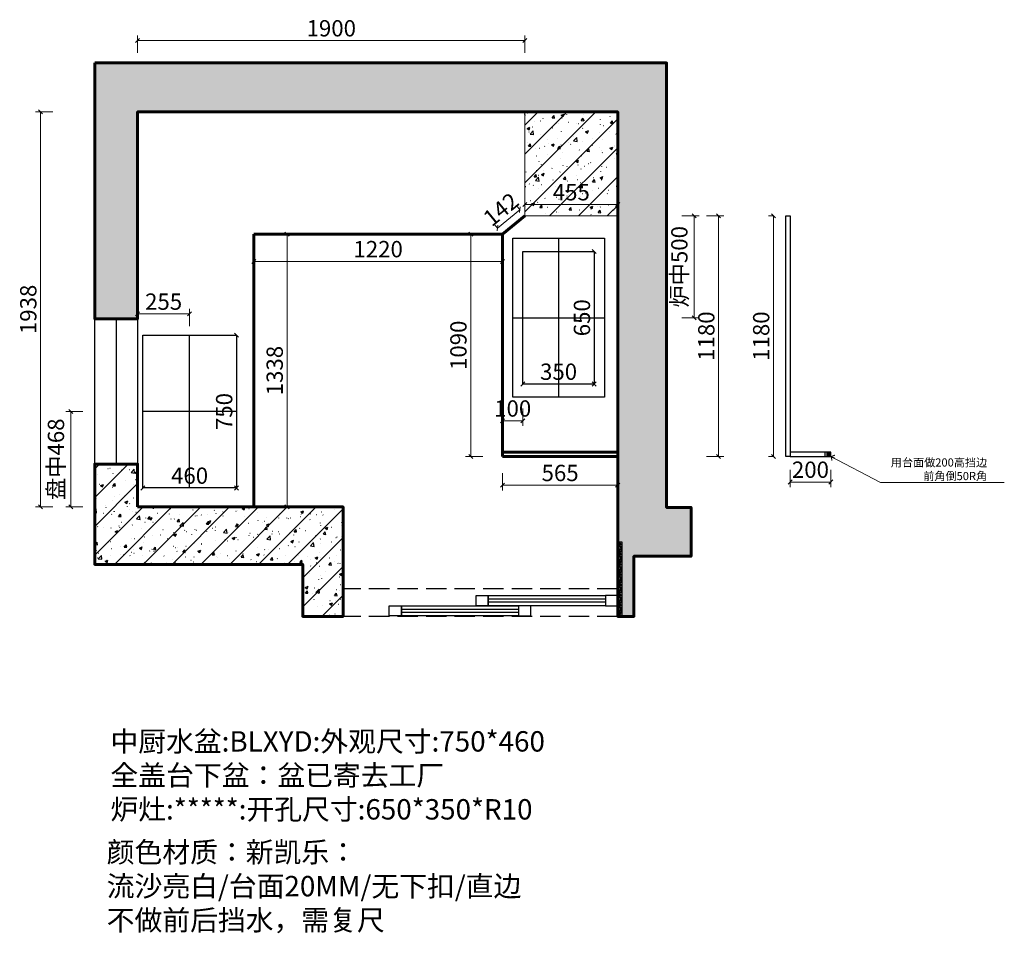
# Model space of a CAD drawing. Units: millimetres. Extents: x 55580 to 87351, y -104460 to -68003.
# Drawn here: x 82521 to 87351, y -100550 to -96068 of the extents above; entities that cross this region are included whole.
import ezdxf

# ---------------------------------------------------------------- set-up
doc = ezdxf.new("R2010")
doc.units = ezdxf.units.MM
doc.header["$PDMODE"] = 35
doc.linetypes.add('DASH', pattern=[0.35, 0.25, -0.1])
for name, color, linetype in [('DOOR', 60, 'Continuous'), ('FF-FIXT', 31, 'Continuous'), ('LVTRY', 6, 'Continuous'), ('WINDOW', 3, 'Continuous')]:
    doc.layers.add(name, color=color, linetype=linetype)
doc.layers.add('WALL', color=7, linetype='Continuous', lineweight=60)
doc.styles.add('poggen pohl style1', font='ROMANS.shx')
doc.styles.get("Standard").update_dxf_attribs({"font": 'txt.shx', "height": 30, "bigfont": 'gbcbig.shx'})
doc.styles.add('帝森标注0.5', font='txt', dxfattribs={"width": 0.5})
doc.dimstyles.new('帝森标注', dxfattribs={"dimscale": 20, "dimtxt": 4, "dimasz": 1, "dimexe": 1.25, "dimexo": 3, "dimgap": 0.5, "dimtad": 1, "dimdec": 0, "dimzin": 1, "dimdsep": 46, "dimtxsty": '帝森标注0.5', "dimblk": 'OBLIQUE', "dimcen": 2.5, "dimclrd": 3, "dimclre": 3, "dimclrt": 256, "dimadec": 0, "dimazin": 0, "dimtfac": 1, "dimtdec": 0, "dimtix": 1, "dimtmove": 1, "dimatfit": 2, "dimldrblk": 'CCD_Leader_Arrow', "dimfxl": 3, "dimfxlon": 1, "dimlwd": 5, "dimlwe": 5, "dimarcsym": 0})
pattern_1 = [(45, (17523.51, -35791.81), (-70.71068, 70.71068), []), (50, (17523.51, -35791.81), (143.45204, -12.55043), [15, -165]), (355, (17523.51, -35791.8), (-27.75027, 150.43843), [12, -132]), (100.4514, (17535.47, -35792.85), (115.70188, 137.8879), [12.74804, -140.22842]), (46.1842, (17523.51, -35751.8), (213.4482, -33.1038), [22.5, -247.5]), (96.6356, (17541.3, -35754.57), (186.93254, 194.82357), [19.12206, -210.3426]), (351.1842, (17523.51, -35751.8), (186.9324, 194.8237), [18, -198]), (21, (17543.51, -35761.81), (119.38141, -80.52378), [15, -165]), (326, (17543.51, -35761.8), (48.66307, 145.03), [12, -132]), (71.4514, (17553.46, -35768.52), (168.04453, 64.5061), [12.74804, -140.22842]), (37.5, (17523.513, -35791.807), (2.43197, 66.57877), [1, -130.4, 1, -134, 1, -132.5]), (7.5, (17523.51, -35791.81), (52.61391, 78.88234), [1, -76.4, 1, -127.4, 1, -50.5]), (327.5, (17478.913, -35791.807), (106.764487, -4.510974), [1, -50, 1, -156, 1, -207]), (317.5, (17458.91, -35791.81), (116.63723, 20.021), [1, -65, 1, -103.6, 1, -147])]

# ---------------------------------------------------------------- blocks, each defined once
blk = doc.blocks.new('*U10')
at = {"layer": 'DOOR'}
for points in [[(33382.6, 21258.5), (33382.6, 21198.5), (33432.6, 21198.5), (33432.6, 21258.5)], [(33382.6, 20563.5), (33382.6, 20623.5), (33432.6, 20623.5), (33432.6, 20563.5)]]:
    blk.add_lwpolyline(points, close=True, dxfattribs=at)
at = {"layer": 'DOOR', "color": 8}
blk.add_lwpolyline([(33382.6, 21198.5), (33382.6, 20623.5), (33432.6, 20623.5), (33432.6, 21198.5)], close=True, dxfattribs=at)
at = {"layer": 'DOOR', "color": 4}
blk.add_lwpolyline([(33399.3, 20623.5), (33416, 20623.5), (33416, 21198.5), (33399.3, 21198.5)], close=True, dxfattribs=at)
blk = doc.blocks.new('ht')
at = {"color": 1}
for p, q in [((60614, -100214.6), (60614, -99464.6)), ((60844, -99839.6), (60384, -99839.6))]:
    blk.add_line(p, q, dxfattribs=at)
blk.add_lwpolyline([(60384, -99464.6), (60844, -99464.6), (60844, -100214.6), (60384, -100214.6)], close=True, dxfattribs=at)
blk = doc.blocks.new('r')
at = {"color": 1}
for p, q in [((65052.9, -94531.9), (65052.9, -94981.9)), ((65442.9, -94756.9), (64662.9, -94756.9))]:
    blk.add_line(p, q, dxfattribs=at)
for points in [[(64662.9, -94531.9), (65442.9, -94531.9), (65442.9, -94981.9), (64662.9, -94981.9)], [(64727.9, -94581.9), (65377.9, -94581.9), (65377.9, -94931.9), (64727.9, -94931.9)]]:
    blk.add_lwpolyline(points, close=True, dxfattribs=at)
blk = doc.blocks.new('_Oblique')
at = {"color": 0, "linetype": 'ByBlock', "lineweight": -2}
blk.add_line((-0.5, -0.5), (0.5, 0.5), dxfattribs=at)
blk = doc.blocks.new('*D283')
at = {"color": 3, "lineweight": 5, "transparency": 16777216}
for p, q in [((84889.3, -98292.2), (84889.3, -98377.2)), ((85454.3, -98292.2), (85454.3, -98377.2)), ((84889.3, -98352.2), (85454.3, -98352.2))]:
    blk.add_line(p, q, dxfattribs=at)
at = {"layer": 'Defpoints', "color": 0, "transparency": 16777216}
for p in [(84889.3, -98172), (85454.3, -98172), (85454.3, -98352.2)]:
    blk.add_point(p, dxfattribs=at)
at = {"color": 3, "lineweight": 5, "transparency": 16777216, "xscale": 20, "yscale": 20, "zscale": 20, "rotation": 180}
blk.add_blockref('_Oblique', (84889.3, -98352.2), dxfattribs=at)
at = {"color": 3, "lineweight": 5, "transparency": 16777216, "xscale": 20, "yscale": 20, "zscale": 20}
blk.add_blockref('_Oblique', (85454.3, -98352.2), dxfattribs=at)
at = {"transparency": 16777216, "insert": (85171.8, -98302.2), "char_height": 80, "attachment_point": 5, "style": '帝森标注0.5'}
blk.add_mtext('565', dxfattribs=at)
blk = doc.blocks.new('CCD_Leader_Arrow')
at = {"color": 50, "linetype": 'ByBlock'}
blk.add_line((0, 0), (-1, 0), dxfattribs=at)
for points in [[(-0.86, 0.67), (-0.6, 0.85), (-0.24, 0), (0, 0)], [(-0.86, -0.67), (-0.6, -0.85), (-0.24, 0), (0, 0)]]:
    blk.add_solid(points, dxfattribs=at)
blk = doc.blocks.new('*D284')
at = {"color": 3, "lineweight": 5, "transparency": 16777216}
for p, q in [((84793.4, -97120.4), (84708.4, -97120.4)), ((84733.4, -98210.4), (84733.4, -97120.4)), ((84793.4, -98210.4), (84708.4, -98210.4))]:
    blk.add_line(p, q, dxfattribs=at)
at = {"layer": 'Defpoints', "color": 0, "transparency": 16777216}
for p in [(84733.4, -97120.4), (84889.3, -97120.4), (84979.4, -98210.4)]:
    blk.add_point(p, dxfattribs=at)
at = {"color": 3, "lineweight": 5, "transparency": 16777216, "xscale": 20, "yscale": 20, "zscale": 20}
for p, rotation in [((84733.4, -97120.4), 90), ((84733.4, -98210.4), 270)]:
    blk.add_blockref('_Oblique', p, dxfattribs=dict(at, rotation=rotation))
at = {"transparency": 16777216, "insert": (84683.4, -97665.4), "char_height": 80, "attachment_point": 5, "rotation": 90, "style": '帝森标注0.5'}
blk.add_mtext('1090', dxfattribs=at)
blk = doc.blocks.new('*D285')
at = {"color": 3, "lineweight": 5, "transparency": 16777216}
for p, q in [((85889.4, -97030.4), (85974.4, -97030.4)), ((85949.4, -98210.4), (85949.4, -97030.4)), ((85889.4, -98210.4), (85974.4, -98210.4))]:
    blk.add_line(p, q, dxfattribs=at)
at = {"layer": 'Defpoints', "color": 0, "transparency": 16777216}
for p in [(85226.8, -97030.4), (85949.4, -97030.4), (85267.9, -98210.4)]:
    blk.add_point(p, dxfattribs=at)
at = {"color": 3, "lineweight": 5, "transparency": 16777216, "xscale": 20, "yscale": 20, "zscale": 20}
for p, rotation in [((85949.4, -97030.4), 90), ((85949.4, -98210.4), 270)]:
    blk.add_blockref('_Oblique', p, dxfattribs=dict(at, rotation=rotation))
at = {"transparency": 16777216, "insert": (85899.4, -97620.4), "char_height": 80, "attachment_point": 5, "rotation": 90, "style": '帝森标注0.5'}
blk.add_mtext('1180', dxfattribs=at)
blk = doc.blocks.new('*D286')
at = {"color": 3, "lineweight": 5, "transparency": 16777216}
for p, q in [((85769.4, -97030.4), (85854.4, -97030.4)), ((85829.4, -97530.4), (85829.4, -97030.4)), ((85769.4, -97530.4), (85854.4, -97530.4))]:
    blk.add_line(p, q, dxfattribs=at)
at = {"layer": 'Defpoints', "color": 0, "transparency": 16777216}
for p in [(85264.5, -97030.4), (85829.4, -97030.4), (85241.4, -97530.4)]:
    blk.add_point(p, dxfattribs=at)
at = {"color": 3, "lineweight": 5, "transparency": 16777216, "xscale": 20, "yscale": 20, "zscale": 20}
for p, rotation in [((85829.4, -97030.4), 90), ((85829.4, -97530.4), 270)]:
    blk.add_blockref('_Oblique', p, dxfattribs=dict(at, rotation=rotation))
at = {"transparency": 16777216, "insert": (85767.2, -97280.4), "char_height": 80, "attachment_point": 5, "rotation": 90, "style": '帝森标注0.5'}
blk.add_mtext('炉中500', dxfattribs=at)
blk = doc.blocks.new('*D287')
at = {"color": 3, "lineweight": 5, "transparency": 16777216}
for p, q in [((84989.3, -97855.4), (84989.3, -97830.4)), ((85339.3, -97855.4), (84989.3, -97855.4)), ((85339.3, -97855.4), (85339.3, -97830.4))]:
    blk.add_line(p, q, dxfattribs=at)
at = {"layer": 'Defpoints', "color": 0, "transparency": 16777216}
for p in [(84989.3, -97855.4), (84989.3, -97855.4), (85339.3, -97855.4)]:
    blk.add_point(p, dxfattribs=at)
at = {"color": 3, "lineweight": 5, "transparency": 16777216, "xscale": 20, "yscale": 20, "zscale": 20, "rotation": 180}
blk.add_blockref('_Oblique', (84989.3, -97855.4), dxfattribs=at)
at = {"color": 3, "lineweight": 5, "transparency": 16777216, "xscale": 20, "yscale": 20, "zscale": 20}
blk.add_blockref('_Oblique', (85339.3, -97855.4), dxfattribs=at)
at = {"transparency": 16777216, "insert": (85164.3, -97805.4), "char_height": 80, "attachment_point": 5, "style": '帝森标注0.5'}
blk.add_mtext('350', dxfattribs=at)
blk = doc.blocks.new('*D288')
at = {"color": 3, "lineweight": 5, "transparency": 16777216}
for p, q in [((85339.3, -97205.4), (85314.3, -97205.4)), ((85339.3, -97855.4), (85339.3, -97205.4)), ((85339.3, -97855.4), (85314.3, -97855.4))]:
    blk.add_line(p, q, dxfattribs=at)
at = {"layer": 'Defpoints', "color": 0, "transparency": 16777216}
for p in [(85339.3, -97205.4), (85339.3, -97205.4), (85339.3, -97855.4)]:
    blk.add_point(p, dxfattribs=at)
at = {"color": 3, "lineweight": 5, "transparency": 16777216, "xscale": 20, "yscale": 20, "zscale": 20}
for p, rotation in [((85339.3, -97205.4), 90), ((85339.3, -97855.4), 270)]:
    blk.add_blockref('_Oblique', p, dxfattribs=dict(at, rotation=rotation))
at = {"transparency": 16777216, "insert": (85289.3, -97530.4), "char_height": 80, "attachment_point": 5, "rotation": 90, "style": '帝森标注0.5'}
blk.add_mtext('650', dxfattribs=at)
blk = doc.blocks.new('*D289')
at = {"color": 3, "lineweight": 5, "transparency": 16777216}
for p, q in [((84889.3, -97975.8), (84889.3, -98060.8)), ((84989.3, -97975.8), (84989.3, -98060.8)), ((84989.3, -98035.8), (84889.3, -98035.8))]:
    blk.add_line(p, q, dxfattribs=at)
at = {"layer": 'Defpoints', "color": 0, "transparency": 16777216}
for p in [(84889.3, -97743.7), (84989.3, -97743.7), (84889.3, -98035.8)]:
    blk.add_point(p, dxfattribs=at)
at = {"color": 3, "lineweight": 5, "transparency": 16777216, "xscale": 20, "yscale": 20, "zscale": 20, "rotation": 180}
blk.add_blockref('_Oblique', (84889.3, -98035.8), dxfattribs=at)
at = {"color": 3, "lineweight": 5, "transparency": 16777216, "xscale": 20, "yscale": 20, "zscale": 20}
blk.add_blockref('_Oblique', (84989.3, -98035.8), dxfattribs=at)
at = {"transparency": 16777216, "insert": (84939.3, -97985.8), "char_height": 80, "attachment_point": 5, "style": '帝森标注0.5'}
blk.add_mtext('100', dxfattribs=at)
blk = doc.blocks.new('*D290')
at = {"color": 3, "lineweight": 5, "transparency": 16777216}
for p, q in [((84974.7, -97000.4), (84958.8, -96981)), ((84974.7, -97000.4), (84864.7, -97090.4)), ((84864.7, -97090.4), (84848.8, -97071))]:
    blk.add_line(p, q, dxfattribs=at)
at = {"layer": 'Defpoints', "color": 0, "transparency": 16777216}
for p in [(84999.3, -97030.4), (84864.7, -97090.4), (84889.3, -97120.4)]:
    blk.add_point(p, dxfattribs=at)
at = {"color": 3, "lineweight": 5, "transparency": 16777216, "xscale": 20, "yscale": 20, "zscale": 20}
for p, rotation in [((84974.7, -97000.4), 39.28940686250041), ((84864.7, -97090.4), 219.2894068625004)]:
    blk.add_blockref('_Oblique', p, dxfattribs=dict(at, rotation=rotation))
at = {"transparency": 16777216, "insert": (84888, -97006.7), "char_height": 80, "attachment_point": 5, "rotation": 39.2894, "style": '帝森标注0.5'}
blk.add_mtext('142', dxfattribs=at)
blk = doc.blocks.new('*D291')
at = {"color": 3, "lineweight": 5, "transparency": 16777216}
for p, q in [((83669.3, -97194), (83669.3, -97279)), ((84889.3, -97194), (84889.3, -97279)), ((83669.3, -97254), (84889.3, -97254))]:
    blk.add_line(p, q, dxfattribs=at)
at = {"layer": 'Defpoints', "color": 0, "transparency": 16777216}
for p in [(83669.3, -97120.4), (84889.3, -97120.4), (84889.3, -97254)]:
    blk.add_point(p, dxfattribs=at)
at = {"color": 3, "lineweight": 5, "transparency": 16777216, "xscale": 20, "yscale": 20, "zscale": 20, "rotation": 180}
blk.add_blockref('_Oblique', (83669.3, -97254), dxfattribs=at)
at = {"color": 3, "lineweight": 5, "transparency": 16777216, "xscale": 20, "yscale": 20, "zscale": 20}
blk.add_blockref('_Oblique', (84889.3, -97254), dxfattribs=at)
at = {"transparency": 16777216, "insert": (84279.3, -97204), "char_height": 80, "attachment_point": 5, "style": '帝森标注0.5'}
blk.add_mtext('1220', dxfattribs=at)
blk = doc.blocks.new('*D292')
at = {"color": 3, "lineweight": 5, "transparency": 16777216}
for p, q in [((83099.3, -96230.7), (83099.3, -96145.7)), ((84999.3, -96230.7), (84999.3, -96145.7)), ((83099.3, -96170.7), (84999.3, -96170.7))]:
    blk.add_line(p, q, dxfattribs=at)
at = {"layer": 'Defpoints', "color": 0, "transparency": 16777216}
for p in [(84999.3, -96170.7), (83099.3, -96662.7), (84999.3, -96699.7)]:
    blk.add_point(p, dxfattribs=at)
at = {"color": 3, "lineweight": 5, "transparency": 16777216, "xscale": 20, "yscale": 20, "zscale": 20, "rotation": 180}
blk.add_blockref('_Oblique', (83099.3, -96170.7), dxfattribs=at)
at = {"color": 3, "lineweight": 5, "transparency": 16777216, "xscale": 20, "yscale": 20, "zscale": 20}
blk.add_blockref('_Oblique', (84999.3, -96170.7), dxfattribs=at)
at = {"transparency": 16777216, "insert": (84049.3, -96120.7), "char_height": 80, "attachment_point": 5, "style": '帝森标注0.5'}
blk.add_mtext('1900', dxfattribs=at)
blk = doc.blocks.new('*D293')
at = {"color": 3, "lineweight": 5, "transparency": 16777216}
for p, q in [((83772.1, -97120.4), (83857.1, -97120.4)), ((83832.1, -97120.4), (83832.1, -98458.4)), ((83772.1, -98458.4), (83857.1, -98458.4))]:
    blk.add_line(p, q, dxfattribs=at)
at = {"layer": 'Defpoints', "color": 0, "transparency": 16777216}
for p in [(83669.3, -97120.4), (83669.3, -98458.4), (83832.1, -98458.4)]:
    blk.add_point(p, dxfattribs=at)
at = {"color": 3, "lineweight": 5, "transparency": 16777216, "xscale": 20, "yscale": 20, "zscale": 20}
for p, rotation in [((83832.1, -97120.4), 90), ((83832.1, -98458.4), 270)]:
    blk.add_blockref('_Oblique', p, dxfattribs=dict(at, rotation=rotation))
at = {"transparency": 16777216, "insert": (83782.1, -97789.4), "char_height": 80, "attachment_point": 5, "rotation": 90, "style": '帝森标注0.5'}
blk.add_mtext('1338', dxfattribs=at)
blk = doc.blocks.new('*D294')
at = {"color": 3, "lineweight": 5, "transparency": 16777216}
for p, q in [((82683.3, -96520.4), (82598.3, -96520.4)), ((82623.3, -98458.4), (82623.3, -96520.4)), ((82683.3, -98458.4), (82598.3, -98458.4))]:
    blk.add_line(p, q, dxfattribs=at)
at = {"layer": 'Defpoints', "color": 0, "transparency": 16777216}
for p in [(82623.3, -96520.4), (83368.4, -96520.4), (83368.4, -98458.4)]:
    blk.add_point(p, dxfattribs=at)
at = {"color": 3, "lineweight": 5, "transparency": 16777216, "xscale": 20, "yscale": 20, "zscale": 20}
for p, rotation in [((82623.3, -96520.4), 90), ((82623.3, -98458.4), 270)]:
    blk.add_blockref('_Oblique', p, dxfattribs=dict(at, rotation=rotation))
at = {"transparency": 16777216, "insert": (82573.3, -97489.4), "char_height": 80, "attachment_point": 5, "rotation": 90, "style": '帝森标注0.5'}
blk.add_mtext('1938', dxfattribs=at)
blk = doc.blocks.new('*D295')
at = {"color": 3, "lineweight": 5, "transparency": 16777216}
for p, q in [((82831.3, -97990.4), (82746.3, -97990.4)), ((82771.3, -97990.4), (82771.3, -98458.4)), ((82831.3, -98458.4), (82746.3, -98458.4))]:
    blk.add_line(p, q, dxfattribs=at)
at = {"layer": 'Defpoints', "color": 0, "transparency": 16777216}
for p in [(83422.1, -97990.4), (82771.3, -98458.4), (83422.1, -98458.4)]:
    blk.add_point(p, dxfattribs=at)
at = {"color": 3, "lineweight": 5, "transparency": 16777216, "xscale": 20, "yscale": 20, "zscale": 20}
for p, rotation in [((82771.3, -97990.4), 90), ((82771.3, -98458.4), 270)]:
    blk.add_blockref('_Oblique', p, dxfattribs=dict(at, rotation=rotation))
at = {"transparency": 16777216, "insert": (82709, -98224.4), "char_height": 80, "attachment_point": 5, "rotation": 90, "style": '帝森标注0.5'}
blk.add_mtext('盘中468', dxfattribs=at)
blk = doc.blocks.new('*D296')
at = {"color": 3, "lineweight": 5, "transparency": 16777216}
for p, q in [((84999.3, -96975), (84999.3, -96950)), ((84999.3, -96975), (85454.3, -96975)), ((85454.3, -96975), (85454.3, -96950))]:
    blk.add_line(p, q, dxfattribs=at)
at = {"layer": 'Defpoints', "color": 0, "transparency": 16777216}
for p in [(85454.3, -96975), (84999.3, -97030.4), (85454.3, -97030.4)]:
    blk.add_point(p, dxfattribs=at)
at = {"color": 3, "lineweight": 5, "transparency": 16777216, "xscale": 20, "yscale": 20, "zscale": 20, "rotation": 180}
blk.add_blockref('_Oblique', (84999.3, -96975), dxfattribs=at)
at = {"color": 3, "lineweight": 5, "transparency": 16777216, "xscale": 20, "yscale": 20, "zscale": 20}
blk.add_blockref('_Oblique', (85454.3, -96975), dxfattribs=at)
at = {"transparency": 16777216, "insert": (85226.8, -96925), "char_height": 80, "attachment_point": 5, "style": '帝森标注0.5'}
blk.add_mtext('455', dxfattribs=at)
blk = doc.blocks.new('*D297')
at = {"color": 3, "lineweight": 5, "transparency": 16777216}
for p, q in [((83584.3, -97615.4), (83559.3, -97615.4)), ((83584.3, -97615.4), (83584.3, -98365.4)), ((83584.3, -98365.4), (83559.3, -98365.4))]:
    blk.add_line(p, q, dxfattribs=at)
at = {"layer": 'Defpoints', "color": 0, "transparency": 16777216}
for p in [(83584.3, -97615.4), (83584.3, -98365.4), (83584.3, -98365.4)]:
    blk.add_point(p, dxfattribs=at)
at = {"color": 3, "lineweight": 5, "transparency": 16777216, "xscale": 20, "yscale": 20, "zscale": 20}
for p, rotation in [((83584.3, -97615.4), 90), ((83584.3, -98365.4), 270)]:
    blk.add_blockref('_Oblique', p, dxfattribs=dict(at, rotation=rotation))
at = {"transparency": 16777216, "insert": (83534.3, -97990.4), "char_height": 80, "attachment_point": 5, "rotation": 90, "style": '帝森标注0.5'}
blk.add_mtext('750', dxfattribs=at)
blk = doc.blocks.new('*D298')
at = {"color": 3, "lineweight": 5, "transparency": 16777216}
for p, q in [((83124.3, -98365.4), (83124.3, -98340.4)), ((83584.3, -98365.4), (83584.3, -98340.4)), ((83584.3, -98365.4), (83124.3, -98365.4))]:
    blk.add_line(p, q, dxfattribs=at)
at = {"layer": 'Defpoints', "color": 0, "transparency": 16777216}
for p in [(83124.3, -98365.4), (83124.3, -98365.4), (83584.3, -98365.4)]:
    blk.add_point(p, dxfattribs=at)
at = {"color": 3, "lineweight": 5, "transparency": 16777216, "xscale": 20, "yscale": 20, "zscale": 20, "rotation": 180}
blk.add_blockref('_Oblique', (83124.3, -98365.4), dxfattribs=at)
at = {"color": 3, "lineweight": 5, "transparency": 16777216, "xscale": 20, "yscale": 20, "zscale": 20}
blk.add_blockref('_Oblique', (83584.3, -98365.4), dxfattribs=at)
at = {"transparency": 16777216, "insert": (83354.3, -98315.4), "char_height": 80, "attachment_point": 5, "style": '帝森标注0.5'}
blk.add_mtext('460', dxfattribs=at)
blk = doc.blocks.new('*D299')
at = {"color": 3, "lineweight": 5, "transparency": 16777216}
for p, q in [((83099.3, -97571.5), (83099.3, -97486.5)), ((83354.3, -97511.5), (83099.3, -97511.5)), ((83354.3, -97571.5), (83354.3, -97486.5))]:
    blk.add_line(p, q, dxfattribs=at)
at = {"layer": 'Defpoints', "color": 0, "transparency": 16777216}
for p in [(83099.3, -97511.5), (83099.3, -97701.4), (83354.3, -97681.4)]:
    blk.add_point(p, dxfattribs=at)
at = {"color": 3, "lineweight": 5, "transparency": 16777216, "xscale": 20, "yscale": 20, "zscale": 20, "rotation": 180}
blk.add_blockref('_Oblique', (83099.3, -97511.5), dxfattribs=at)
at = {"color": 3, "lineweight": 5, "transparency": 16777216, "xscale": 20, "yscale": 20, "zscale": 20}
blk.add_blockref('_Oblique', (83354.3, -97511.5), dxfattribs=at)
at = {"transparency": 16777216, "insert": (83226.8, -97461.5), "char_height": 80, "attachment_point": 5, "style": '帝森标注0.5'}
blk.add_mtext('255', dxfattribs=at)
blk = doc.blocks.new('*D300')
at = {"color": 3, "lineweight": 5, "transparency": 16777216}
for p, q in [((86219.8, -97030.4), (86193.6, -97030.4)), ((86218.6, -98210.4), (86218.6, -97030.4)), ((86219.8, -98210.4), (86193.6, -98210.4))]:
    blk.add_line(p, q, dxfattribs=at)
at = {"layer": 'Defpoints', "color": 0, "transparency": 16777216}
for p in [(86218.6, -97030.4), (86279.8, -97030.4), (86279.8, -98210.4)]:
    blk.add_point(p, dxfattribs=at)
at = {"color": 3, "lineweight": 5, "transparency": 16777216, "xscale": 20, "yscale": 20, "zscale": 20}
for p, rotation in [((86218.6, -97030.4), 90), ((86218.6, -98210.4), 270)]:
    blk.add_blockref('_Oblique', p, dxfattribs=dict(at, rotation=rotation))
at = {"transparency": 16777216, "insert": (86168.6, -97620.4), "char_height": 80, "attachment_point": 5, "rotation": 90, "style": '帝森标注0.5'}
blk.add_mtext('1180', dxfattribs=at)
blk = doc.blocks.new('*D301')
at = {"color": 3, "lineweight": 5, "transparency": 16777216}
for p, q in [((86299.8, -98276.2), (86299.8, -98361.2)), ((86499.8, -98276.2), (86499.8, -98361.2)), ((86299.8, -98336.2), (86499.8, -98336.2))]:
    blk.add_line(p, q, dxfattribs=at)
at = {"layer": 'Defpoints', "color": 0, "transparency": 16777216}
for p in [(86299.8, -98210.4), (86499.8, -98210.4), (86499.8, -98336.2)]:
    blk.add_point(p, dxfattribs=at)
at = {"color": 3, "lineweight": 5, "transparency": 16777216, "xscale": 20, "yscale": 20, "zscale": 20, "rotation": 180}
blk.add_blockref('_Oblique', (86299.8, -98336.2), dxfattribs=at)
at = {"color": 3, "lineweight": 5, "transparency": 16777216, "xscale": 20, "yscale": 20, "zscale": 20}
blk.add_blockref('_Oblique', (86499.8, -98336.2), dxfattribs=at)
at = {"transparency": 16777216, "insert": (86399.8, -98286.2), "char_height": 80, "attachment_point": 5, "style": '帝森标注0.5'}
blk.add_mtext('200', dxfattribs=at)

msp = doc.modelspace()

# ---------------------------------------------------------------- hatches: boundary and pattern name
h = msp.add_hatch()
h.set_pattern_fill('钢筋混凝土', color=8, scale=20, pattern_type=2)
h.set_pattern_definition(pattern_1)
h.paths.add_polyline_path([(82889.251, -96280.446), (85694.251, -96280.446), (85694.251, -98460.566), (85814.251, -98460.566), (85814.251, -98700.566), (85534.251, -98700.566), (85534.251, -98995.446), (85454.251, -98995.446), (85454.251, -96520.446), (83099.251, -96520.446), (83099.251, -97535.446), (82889.251, -97535.446)])
h = msp.add_hatch()
h.set_pattern_fill('钢筋混凝土', color=8, scale=20, pattern_type=2)
h.set_pattern_definition([(45, (0, 0), (-70.71068, 70.71068), []), (50, (0, 0), (143.45204, -12.55043), [15, -165]), (355, (0, 0), (-27.75027, 150.43843), [12, -132]), (100.4514, (11.95, -1.05), (115.70188, 137.88791), [12.74804, -140.22842]), (46.1842, (0, 40), (213.4482, -33.1038), [22.5, -247.5]), (96.6356, (17.79, 37.24), (186.93254, 194.82357), [19.12206, -210.3426]), (351.1842, (0, 40), (186.9324, 194.82372), [18, -198]), (21, (20, 30), (119.38141, -80.52378), [15, -165]), (326, (20, 30), (48.66307, 145.03001), [12, -132]), (71.4514, (29.95, 23.29), (168.04453, 64.5061), [12.74804, -140.22842]), (37.5, (0, 0), (2.431971, 66.57877), [1, -130.4, 1, -134, 1, -132.5]), (7.5, (0, 0), (52.613907, 78.882342), [1, -76.4, 1, -127.4, 1, -50.5]), (327.5, (-44.6, 0), (106.764487, -4.510974), [1, -50, 1, -156, 1, -207]), (317.5, (-64.6, 0), (116.637234, 20.020996), [1, -65, 1, -103.6, 1, -147])])
h.paths.add_polyline_path([(85454.251, -97030.446), (84999.251, -97030.446), (84999.251, -96520.446), (85454.251, -96520.446)])
h = msp.add_hatch()
h.set_pattern_fill('钢筋混凝土', color=8, scale=20, pattern_type=2)
h.set_pattern_definition(pattern_1)
h.paths.add_polyline_path([(83099.251, -98458.446), (84107.251, -98458.446), (84107.251, -98995.446), (83909.251, -98995.446), (83909.251, -98740.446), (82889.251, -98740.446), (82889.251, -98248.446), (83099.251, -98248.446)])
h = msp.add_hatch()
h.set_pattern_fill('墨西哥卵石', color=8, scale=50, pattern_type=2)
h.set_pattern_definition([(0, (17558.513, -24616.5), (0, 50), [2.5, -7.5, 2.5, -37.5]), (0, (17571.013, -24611.5), (0, 50), [2.5, -47.5]), (0, (17546.013, -24606.5), (0, 50), [5, -45]), (0, (17533.513, -24604), (0, 50), [7.5, -42.5]), (0, (17558.513, -24601.5), (0, 50), [5, -5, 7.5, -32.5]), (0, (17556.013, -24594), (0, 50), [7.5, -42.5]), (0, (17543.513, -24591.5), (0, 50), [7.5, -17.5, 7.5, -17.5]), (0, (17533.513, -24584), (0, 50), [7.5, -2.5, 2.5, -37.5]), (0, (17566.013, -24579), (0, 50), [2.5, -47.5]), (0, (17556.013, -24574), (0, 50), [5, -45]), (90, (17523.513, -24571.5), (-50, 3e-15), [5, -45]), (90, (17528.513, -24606.5), (-50, 3e-15), [2.5, -5, 7.5, -35]), (90, (17541.013, -24601.5), (-50, 3e-15), [10, -2.5, 2.5, -35]), (90, (17548.513, -24589), (-50, 3e-15), [7.5, -42.5]), (90, (17551.013, -24611.5), (-50, 3e-15), [5, -45]), (90, (17553.513, -24571.5), (-50, 3e-15), [5, -45]), (90, (17556.013, -24601.5), (-50, 3e-15), [5, -25, 2.5, -17.5]), (90, (17563.513, -24576.5), (-50, 3e-15), [2.5, -2.5, 2.5, -42.5]), (90, (17566.013, -24599), (-50, 3e-15), [5, -7.5, 5, -32.5]), (90, (17568.513, -24611.5), (-50, 3e-15), [5, -45]), (45, (17526.013, -24611.5), (6e-15, 50), [7.07105, -14.142135, 10.6066, -38.890893]), (45, (17523.513, -24611.5), (6e-15, 50), [7.071068, -63.63961]), (45, (17551.013, -24606.5), (6e-15, 50), [7.071068, -63.63961]), (45, (17546.013, -24581.5), (6e-15, 50), [7.071068, -63.63961]), (45, (17568.513, -24606.5), (6e-15, 50), [7.071068, -63.63961]), (45, (17526.013, -24601.5), (6e-15, 50), [3.535534, -67.175144]), (45, (17531.013, -24586.5), (6e-15, 50), [3.535534, -67.175144]), (45, (17536.013, -24604), (6e-15, 50), [3.535534, -67.175144]), (45, (17541.013, -24586.5), (6e-15, 50), [3.535534, -67.175144]), (45, (17556.013, -24596.5), (6e-15, 50), [3.535534, -67.175144]), (45, (17556.013, -24569), (6e-15, 50), [3.535534, -67.175144]), (45, (17561.013, -24574), (6e-15, 50), [3.535534, -67.175144]), (45, (17563.513, -24601.5), (6e-15, 50), [3.535534, -67.175144]), (45, (17566.013, -24614), (6e-15, 50), [3.535534, -67.175144]), (45, (17566.013, -24594), (6e-15, 50), [3.535534, -67.175144]), (45, (17566.013, -24569), (6e-15, 50), [3.535534, -67.175144]), (45, (17568.513, -24579), (6e-15, 50), [3.535534, -67.175144]), (135, (17558.513, -24574), (-50, 6e-15), [3.535534, -67.175144]), (135, (17563.513, -24569), (-50, 6e-15), [3.535534, -67.175144]), (135, (17566.013, -24579), (-50, 6e-15), [3.535534, -67.175144]), (135, (17573.513, -24569), (-50, 6e-15), [3.535534, -67.175144]), (135, (17548.513, -24586.5), (-50, 6e-15), [3.535534, -67.175144]), (135, (17543.513, -24591.5), (-50, 6e-15), [3.535534, -67.175144]), (135, (17528.513, -24604), (-50, 6e-15), [3.535534, -67.175144]), (135, (17533.513, -24604), (-50, 6e-15), [3.535534, -67.175144]), (135, (17538.513, -24586.5), (-50, 6e-15), [3.535534, -67.175144]), (135, (17528.513, -24594), (-50, 6e-15), [3.535534, -67.175144]), (135, (17558.513, -24601.5), (-50, 6e-15), [3.535534, -67.175144]), (135, (17566.013, -24596.5), (-50, 6e-15), [3.535534, -67.175144]), (135, (17568.513, -24606.5), (-50, 6e-15), [3.535534, -67.175144]), (135, (17568.513, -24601.5), (-50, 6e-15), [3.535534, -67.175144]), (135, (17571.013, -24611.5), (-50, 6e-15), [3.535534, -67.175144]), (135, (17531.013, -24581.5), (-50, 6e-15), [7.071068, -63.63961]), (135, (17556.013, -24596.5), (-50, 6e-15), [7.071068, -63.63961]), (135, (17553.513, -24614), (-50, 6e-15), [17.67767, -53.033009]), (26.56505, (17523.513, -24591.5), (50, 2e-08), [5.59, -106.2134]), (26.56505, (17531.013, -24606.5), (50, 2e-08), [5.59, -106.2134]), (26.56505, (17541.013, -24584), (50, 2e-08), [5.59, -106.2134]), (26.56505, (17561.013, -24616.5), (50, 2e-08), [5.59, -106.2134]), (26.56505, (17553.513, -24604), (50, 2e-08), [5.59, -106.2134]), (26.56505, (17558.513, -24594), (50, 2e-08), [5.59, -106.2134]), (26.56505, (17551.013, -24576.5), (50, 2e-08), [5.59, -106.2134]), (26.56505, (17568.513, -24579), (50, 2e-08), [5.59, -106.2134]), (63.43495, (17528.513, -24591.5), (2e-08, 50), [5.59, -106.2134]), (63.43495, (17528.513, -24589), (2e-08, 50), [5.59, -106.2134]), (63.43495, (17548.513, -24581.5), (2e-08, 50), [11.18, -100.6234]), (63.43495, (17566.013, -24584), (2e-08, 50), [5.59, -106.2134]), (63.43495, (17563.513, -24591.5), (2e-08, 50), [5.59, -106.2134]), (63.43495, (17538.513, -24601.5), (2e-08, 50), [5.59, -106.2134]), (63.43495, (17563.513, -24574), (2e-08, 50), [5.59, -106.2134]), (63.43495, (17571.013, -24576.5), (2e-08, 50), [5.59, -106.2134]), (116.56505, (17526.013, -24576.5), (-2e-08, 50), [5.59, -106.2134]), (116.56505, (17553.513, -24616.5), (-2e-08, 50), [5.59, -106.2134]), (116.56505, (17531.013, -24584), (-2e-08, 50), [5.59, -106.2134]), (116.56505, (17568.513, -24589), (-2e-08, 50), [5.59, -106.2134]), (116.56505, (17551.013, -24591.5), (-2e-08, 50), [5.59, -106.2134]), (116.56505, (17566.013, -24581.5), (-2e-08, 50), [5.59, -106.2134]), (116.56505, (17541.013, -24591.5), (-2e-08, 50), [5.59, -106.2134]), (116.56505, (17531.013, -24601.5), (-2e-08, 50), [5.59, -106.2134]), (153.43495, (17528.513, -24579), (-50, 2e-08), [5.59, -106.2134]), (153.43495, (17546.013, -24606.5), (-50, 2e-08), [5.59, -106.2134]), (153.43495, (17536.013, -24584), (-50, 2e-08), [5.59, -106.2134]), (153.43495, (17566.013, -24604), (-50, 2e-08), [5.59, -106.2134]), (153.43495, (17558.513, -24616.5), (-50, 2e-08), [5.59, -106.2134]), (153.43495, (17563.513, -24576.5), (-50, 2e-08), [5.59, -106.2134]), (153.43495, (17556.013, -24594), (-50, 2e-08), [5.59, -106.2134]), (153.43495, (17528.513, -24579), (-50, 2e-08), [5.59, -106.2134]), (153.43495, (17573.513, -24591.5), (-50, 2e-08), [5.59, -106.2134]), (243.43495, (17526.013, -24611.5), (-2e-08, -50), [5.59, -106.2134])])
h.paths.add_polyline_path([(85454.251, -98630.446), (85474.251, -98630.446), (85474.251, -98995.446), (85454.251, -98995.446)])

# ---------------------------------------------------------------- linework, layer by layer
at = {"color": 8}
for p, q in [((86471.468, -98210.446), (86471.468, -98190.446)), ((86481.925, -98210.446), (86481.925, -98190.446)), ((86489.151, -98210.446), (86489.151, -98190.446)), ((86493.904, -98210.446), (86493.904, -98190.446)), ((86497.326, -98210.446), (86497.326, -98190.446))]:
    msp.add_line(p, q, dxfattribs=at)
at = {"color": 255}
for points in [[(86279.798, -97030.446), (86299.798, -97030.446), (86299.798, -98210.446), (86279.798, -98210.446)], [(86299.798, -98210.446), (86499.798, -98210.446), (86499.798, -98190.446), (86299.798, -98190.446)]]:
    msp.add_lwpolyline(points, close=True, dxfattribs=at)
at = {"color": 2}
msp.add_lwpolyline([(85454.251, -98630.446), (85474.251, -98630.446), (85474.251, -98995.446), (85454.251, -98995.446)], close=True, dxfattribs=at)
at = {"layer": 'DOOR', "color": 8, "linetype": 'DASH', "ltscale": 400}
for p, q in [((85454.251, -98860.446), (84107.251, -98860.446)), ((85454.251, -98995.446), (84107.251, -98995.446))]:
    msp.add_line(p, q, dxfattribs=at)
at = {"layer": 'FF-FIXT', "color": 7}
msp.add_line((84889.251, -97120.446), (83669.251, -97120.446), dxfattribs=at)
at = {"layer": 'LVTRY', "color": 8, "lineweight": 5}
msp.add_lwpolyline([(85454.251, -97030.446), (84999.251, -97030.446), (84999.251, -96520.446), (85454.251, -96520.446)], close=True, dxfattribs=at)
at = {"layer": 'WALL', "color": 7}
for p, q in [((84999.251, -97030.446), (84889.251, -97120.446)), ((83669.251, -98458.446), (83669.251, -97120.446)), ((83669.251, -97120.446), (84889.251, -97120.446)), ((84889.251, -97120.446), (84889.251, -98210.446)), ((84889.251, -98190.446), (85454.131, -98190.446)), ((84889.251, -98210.446), (85454.131, -98210.446))]:
    msp.add_line(p, q, dxfattribs=at)
at = {"layer": 'WALL', "color": 8}
for points in [[(82889.251, -96280.446), (85694.251, -96280.446), (85694.251, -98460.566), (85814.251, -98460.566), (85814.251, -98700.566), (85534.251, -98700.566), (85534.251, -98995.446), (85454.251, -98995.446), (85454.251, -96520.446), (83099.251, -96520.446), (83099.251, -97535.446), (82889.251, -97535.446)], [(83099.251, -98458.446), (84107.251, -98458.446), (84107.251, -98995.446), (83909.251, -98995.446), (83909.251, -98740.446), (82889.251, -98740.446), (82889.251, -98248.446), (83099.251, -98248.446)]]:
    msp.add_lwpolyline(points, close=True, dxfattribs=at)
at = {"layer": 'WALL'}
msp.add_lwpolyline([(83679.251, -98740.446), (83679.251, -98740.446)], close=True, dxfattribs=at)
at = {"layer": 'WINDOW'}
msp.add_line((82994.251, -97535.446), (82994.251, -98248.446), dxfattribs=at)
msp.add_lwpolyline([(82889.251, -97535.446), (83099.251, -97535.446), (83099.251, -98248.446), (82889.251, -98248.446)], close=True, dxfattribs=at)

# ---------------------------------------------------------------- block references
at = {"color": 255, "rotation": 90}
msp.add_blockref('r', (-9592.671, -162583.313), dxfattribs=at)
at = {"color": 255}
msp.add_blockref('ht', (22740.283, 1849.111), dxfattribs=at)
at = {"layer": 'DOOR', "xscale": -1, "rotation": 90}
for p in [(106017.728, -65510.22), (105591.844, -65560.22)]:
    msp.add_blockref('*U10', p, dxfattribs=at)

# ---------------------------------------------------------------- texts
at = {"insert": (87266.83, -98326.981), "char_height": 40, "attachment_point": 9, "style": 'poggen pohl style1'}
msp.add_mtext('{\\fSimSun|b0|i0|c134|p2;用台面做}200{\\fSimSun|b0|i0|c134|p2;高挡边}\\P{\\fSimSun|b0|i0|c134|p2;前角倒}50R{\\fSimSun|b0|i0|c134|p2;角}', dxfattribs=at)
at = {"lineweight": 0, "char_height": 100, "attachment_point": 1}
for s, insert, width in [('{\\fSimSun|b0|i0|c134|p2;中厨水盆:BLXYD:外观尺寸:750*460\\P\\fSimSun|b1|i0|c134|p2;全盖\\fSimSun|b0|i0|c134|p2;台下盆：盆已寄去工厂\\P炉灶:*****:开孔尺寸:650*350*R10}', (82965.872, -99558.475), 3801.90838), ('{\\fSimSun|b0|i0|c134|p2;颜色材质：新凯乐：\\P流沙亮白/台面20MM/无下扣/直边\\P不做前后挡水，需复尺 }', (82947.512, -100102.077), 3803.12079)]:
    msp.add_mtext(s, dxfattribs=dict(at, insert=insert, width=width))

# ---------------------------------------------------------------- dimensions: what is measured, and where the dimension line sits
at = {"color": 255}
for base, p1, p2, picture, middle in [((84999.251, -96170.672), (83099.251, -96662.736), (84999.251, -96699.689), '*D292', (84049.251, -96120.672)), ((85454.251, -96975.015), (84999.251, -97030.446), (85454.251, -97030.446), '*D296', (85226.751, -96925.015)), ((84889.251, -97253.973), (83669.251, -97120.446), (84889.251, -97120.446), '*D291', (84279.251, -97203.973)), ((83099.251, -97511.512), (83354.251, -97681.354), (83099.251, -97701.361), '*D299', (83226.751, -97461.512)), ((84889.251, -98035.757), (84989.251, -97743.713), (84889.251, -97743.713), '*D289', (84939.251, -97985.757)), ((84989.251, -97855.446), (85339.251, -97855.446), (84989.251, -97855.446), '*D287', (85164.251, -97805.446)), ((86499.798, -98336.202), (86299.798, -98210.446), (86499.798, -98210.446), '*D301', (86399.798, -98286.202)), ((83124.251, -98365.446), (83584.251, -98365.446), (83124.251, -98365.446), '*D298', (83354.251, -98315.446))]:
    dim = msp.add_linear_dim(base=base, p1=p1, p2=p2, dimstyle='帝森标注', dxfattribs=at)
    dim.commit()
    dim.dimension.update_dxf_attribs({"geometry": picture, "text_midpoint": middle})
for base, p1, p2, picture, middle in [((82623.253, -96520.446), (83368.443, -98458.446), (83368.443, -96520.446), '*D294', (82573.253, -97489.446)), ((85949.386, -97030.446), (85267.882, -98210.446), (85226.751, -97030.446), '*D285', (85899.386, -97620.446)), ((86218.606, -97030.446), (86279.798, -98210.446), (86279.798, -97030.446), '*D300', (86168.606, -97620.446)), ((83832.054, -98458.446), (83669.251, -97120.446), (83669.251, -98458.446), '*D293', (83782.054, -97789.446)), ((84733.424, -97120.446), (84979.444, -98210.446), (84889.251, -97120.446), '*D284', (84683.424, -97665.446)), ((85339.251, -97205.446), (85339.251, -97855.446), (85339.251, -97205.446), '*D288', (85289.251, -97530.446)), ((83584.251, -98365.446), (83584.251, -97615.446), (83584.251, -98365.446), '*D297', (83534.251, -97990.446))]:
    dim = msp.add_linear_dim(base=base, p1=p1, p2=p2, angle=90, dimstyle='帝森标注', dxfattribs=at)
    dim.commit()
    dim.dimension.update_dxf_attribs({"geometry": picture, "text_midpoint": middle})
dim = msp.add_aligned_dim(p1=(84999.251, -97030.446), p2=(84889.251, -97120.446), distance=-38.834, dimstyle='帝森标注', dxfattribs=at)
dim.commit()
dim.dimension.update_dxf_attribs({"geometry": '*D290', "text_midpoint": (84887.998, -97006.692)})
for base, p1, p2, text, picture, middle in [((85829.427, -97030.446), (85241.436, -97530.446), (85264.46, -97030.446), '炉中<>', '*D286', (85767.204, -97280.446)), ((82771.271, -98458.446), (83422.132, -97990.446), (83422.132, -98458.446), '盘中<>', '*D295', (82709.048, -98224.446))]:
    dim = msp.add_linear_dim(base=base, p1=p1, p2=p2, angle=90, text=text, dimstyle='帝森标注', dxfattribs=at)
    dim.commit()
    dim.dimension.update_dxf_attribs({"geometry": picture, "text_midpoint": middle})
at = {"color": 7}
dim = msp.add_linear_dim(base=(85454.251, -98352.232), p1=(84889.251, -98172.008), p2=(85454.251, -98172.008), dimstyle='帝森标注', dxfattribs=at)
dim.commit()
dim.dimension.update_dxf_attribs({"geometry": '*D283', "text_midpoint": (85171.751, -98302.232)})

# ---------------------------------------------------------------- leaders
at = {"color": 255}
msp.add_leader([(86499.798, -98210.446), (86742.922, -98339.188), (87350.873, -98339.188)], dimstyle='帝森标注', override={"dimgap": 0.5, "dimtad": 0}, dxfattribs=at)

doc.saveas('drawing.dxf')
